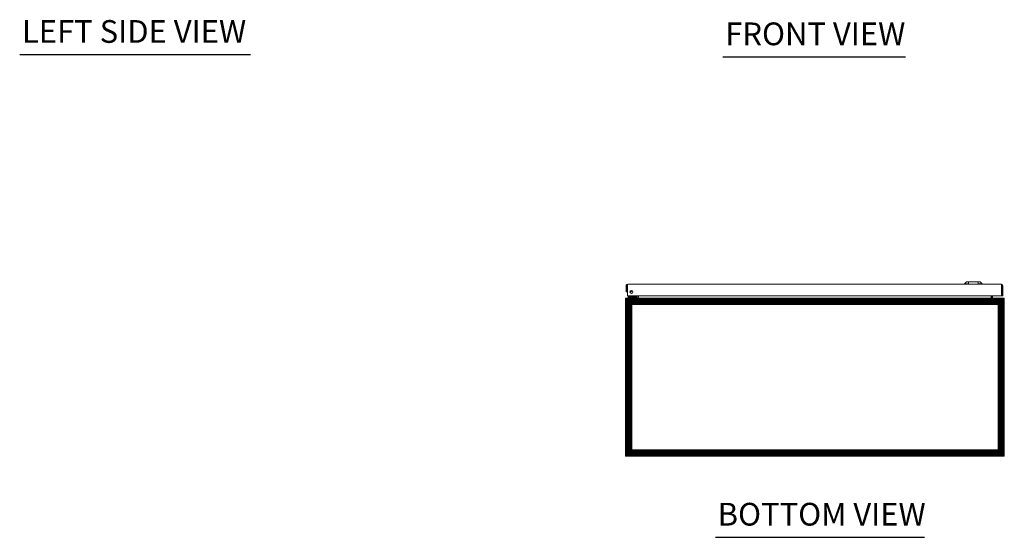
# Model space of a CAD drawing. Units: inches. Extents: x 13 to 199, y 7 to 120.
# Drawn here: x 13 to 75, y 29 to 62 of the extents above; entities that cross this region are included whole.
import ezdxf

# ---------------------------------------------------------------- set-up
doc = ezdxf.new("R2010")
doc.units = ezdxf.units.IN
doc.header["$LTSCALE"] = 12
doc.header["$MEASUREMENT"] = 0
doc.layers.get('0').update_dxf_attribs({"lineweight": 5})
for name, color, linetype, lineweight in [('Hatch (ANSI)', 7, 'Continuous', 5), ('Sketch Geometry (ANSI)', 7, 'Continuous', 5), ('Symbol (ANSI)', 7, 'Continuous', 5), ('Visible (ANSI)', 7, 'Continuous', 5)]:
    doc.layers.add(name, color=color, linetype=linetype, lineweight=lineweight)
doc.styles.add('Text Style168', font='tahoma.ttf')

msp = doc.modelspace()

# ---------------------------------------------------------------- hatches: boundary and pattern name
at = {"layer": 'Hatch (ANSI)', "true_color": 0x0000ff}
h = msp.add_hatch(dxfattribs=at)
h.set_pattern_fill('ANSI31', color=5, scale=0.5, style=0)
h.paths.add_polyline_path([(74.885, 43.91), (74.885, 34.698), (51.672, 34.698), (51.672, 43.91)], flags=16)
h.paths.add_polyline_path([(75.279, 44.304), (75.279, 34.304), (51.279, 34.304), (51.279, 44.304)])

# ---------------------------------------------------------------- linework, layer by layer
at = {"layer": 'Sketch Geometry (ANSI)', "color": 5, "true_color": 0x0000ff}
for p, q in [((51.279, 44.304), (75.279, 44.304)), ((51.279, 34.304), (51.279, 44.304)), ((75.279, 44.304), (75.279, 34.304)), ((51.672, 43.91), (74.885, 43.91)), ((51.672, 34.698), (51.672, 43.91)), ((74.885, 43.91), (74.885, 34.698)), ((74.885, 34.698), (51.672, 34.698)), ((75.279, 34.304), (51.279, 34.304))]:
    msp.add_line(p, q, dxfattribs=at)
at = {"layer": 'Symbol (ANSI)', "lineweight": 30}
for p, q in [((12.886, 59.744), (27.52, 59.744)), ((57.45, 59.596), (69.027, 59.596)), ((56.972, 29.16), (70.216, 29.16))]:
    msp.add_line(p, q, dxfattribs=at)
at = {"layer": 'Visible (ANSI)'}
for p, q in [((51.314, 45.085), (51.314, 44.711)), ((51.388, 45.085), (51.314, 45.085)), ((51.388, 45.085), (51.388, 44.711)), ((51.399, 44.461), (51.399, 45.085)), ((51.42, 45.191), (75.084, 45.191)), ((72.881, 45.348), (72.763, 45.23)), ((72.763, 45.23), (73.007, 45.23)), ((72.763, 45.23), (72.763, 45.191)), ((72.881, 45.348), (73.01, 45.348)), ((73.007, 45.191), (73.007, 45.332)), ((73.619, 45.348), (73.01, 45.348)), ((73.619, 45.348), (73.747, 45.348)), ((73.622, 45.191), (73.622, 45.332)), ((73.622, 45.23), (73.865, 45.23)), ((73.747, 45.348), (73.865, 45.23)), ((73.865, 45.23), (73.865, 45.191)), ((75.104, 45.085), (75.104, 44.461)), ((75.115, 45.085), (75.115, 44.461)), ((75.115, 45.085), (75.189, 45.085)), ((75.189, 44.461), (75.189, 45.085)), ((51.314, 44.711), (51.388, 44.711)), ((51.395, 44.304), (51.384, 44.304)), ((51.384, 44.297), (51.384, 44.304)), ((51.395, 44.304), (75.162, 44.304)), ((75.104, 44.461), (51.399, 44.461)), ((51.57, 44.425), (51.445, 44.425)), ((51.445, 44.394), (51.445, 44.425)), ((51.57, 44.394), (51.445, 44.394)), ((51.445, 44.335), (51.445, 44.394)), ((51.445, 44.335), (51.57, 44.335)), ((51.46, 44.335), (51.46, 44.304)), ((51.499, 44.411), (51.846, 44.411)), ((51.499, 44.411), (51.499, 44.394)), ((51.519, 44.461), (51.519, 44.454)), ((51.519, 44.454), (51.839, 44.454)), ((51.543, 44.425), (51.519, 44.454)), ((51.859, 44.425), (51.57, 44.425)), ((51.922, 44.394), (51.57, 44.394)), ((51.57, 44.335), (51.922, 44.335)), ((51.814, 44.425), (51.839, 44.454)), ((51.839, 44.461), (51.839, 44.454)), ((51.843, 44.409), (51.895, 44.461)), ((51.843, 44.44), (51.864, 44.461)), ((51.85, 44.411), (51.85, 44.411)), ((52.01, 44.335), (51.922, 44.335)), ((51.948, 44.461), (51.948, 44.421)), ((52.01, 44.366), (51.988, 44.366)), ((52.008, 44.421), (52.008, 44.461)), ((52.01, 44.366), (52.01, 44.335)), ((52.01, 44.304), (52.01, 44.335)), ((52.017, 44.335), (52.017, 44.461)), ((52.091, 44.335), (52.091, 44.461)), ((52.102, 44.335), (52.102, 44.461)), ((74.455, 44.335), (74.455, 44.461)), ((74.466, 44.461), (74.466, 44.335)), ((74.54, 44.335), (74.54, 44.461)), ((75.115, 44.461), (75.189, 44.461)), ((75.173, 44.304), (75.162, 44.304)), ((75.173, 44.297), (75.173, 44.304)), ((51.316, 44.199), (51.279, 44.199)), ((51.279, 44.199), (51.279, 34.431)), ((51.364, 44.199), (51.316, 44.199)), ((51.316, 34.429), (51.316, 44.199)), ((75.242, 44.199), (75.193, 44.199)), ((75.279, 44.199), (75.242, 44.199)), ((75.242, 44.199), (75.242, 34.429)), ((75.279, 34.431), (75.279, 44.199)), ((51.279, 34.431), (51.316, 34.431)), ((51.279, 34.409), (51.279, 34.431)), ((51.279, 34.409), (51.328, 34.409)), ((51.322, 34.431), (51.353, 34.431)), ((51.328, 34.409), (51.353, 34.409)), ((51.353, 34.432), (51.353, 34.431)), ((51.353, 34.431), (51.353, 34.409)), ((51.384, 34.304), (51.384, 34.378)), ((51.384, 34.378), (51.392, 34.378)), ((51.392, 34.304), (51.392, 34.378)), ((75.165, 34.378), (75.165, 34.304)), ((75.165, 34.378), (75.173, 34.378)), ((75.173, 34.378), (75.173, 34.304)), ((75.205, 34.431), (75.205, 34.432)), ((75.205, 34.431), (75.235, 34.431)), ((75.205, 34.409), (75.205, 34.431)), ((75.205, 34.409), (75.229, 34.409)), ((75.229, 34.409), (75.279, 34.409)), ((75.242, 34.431), (75.279, 34.431)), ((75.279, 34.431), (75.279, 34.409)), ((51.392, 34.304), (51.384, 34.304)), ((75.165, 34.304), (51.392, 34.304)), ((75.173, 34.304), (75.165, 34.304))]:
    msp.add_line(p, q, dxfattribs=at)
msp.add_circle((51.649, 44.711), 0.094, dxfattribs=at)
for centre, radius, start, end in [((51.539, 44.898), 0.156, 153.51646, 165.04058), ((51.539, 44.867), 0.157, 152.1133, 162.56023), ((51.539, 44.867), 0.156, 153.51646, 165.04058), ((51.539, 44.867), 0.156, 194.95942, 206.48354), ((51.539, 44.867), 0.157, 197.43977, 207.8867), ((51.539, 44.867), 0.156, 276.20832, 334.56423), ((51.539, 44.867), 0.157, 276.12726, 334.64529), ((51.808, 44.475), 0.05, 270, 315), ((51.808, 44.444), 0.05, 270, 315), ((51.922, 44.421), 0.086, 270, 0), ((51.922, 44.421), 0.0269, 270, 0), ((51.986, 44.335), 0.105, 352.06907, 0), ((74.571, 44.335), 0.105, 180, 187.93093), ((51.384, 44.199), 0.0312, 128.23366, 180), ((75.173, 44.199), 0.0312, 0, 51.76634), ((51.34, 34.366), 0.068, 40.01491, 111.14255), ((75.217, 34.366), 0.068, 68.85745, 139.98509)]:
    msp.add_arc(centre, radius, start, end, dxfattribs=at)
for points, knots in [([(51.42, 45.191), (51.381, 45.191), (51.344, 45.168), (51.326, 45.133), (51.318, 45.119), (51.314, 45.102), (51.314, 45.085)], [0, 0, 0, 0, 1.095058, 1.095058, 1.095058, 1.570796, 1.570796, 1.570796, 1.570796]), ([(51.403, 45.111), (51.395, 45.106), (51.389, 45.097), (51.388, 45.088), (51.388, 45.087), (51.388, 45.086), (51.388, 45.085)], [0.5736743, 0.5736743, 0.5736743, 0.5736743, 1.4834748, 1.4834748, 1.4834748, 1.5707963, 1.5707963, 1.5707963, 1.5707963]), ([(51.399, 45.085), (51.404, 45.124), (51.409, 45.161), (51.413, 45.179), (51.415, 45.186), (51.417, 45.191), (51.42, 45.191)], [0, 0, 0, 0, 1.095058, 1.095058, 1.095058, 1.570796, 1.570796, 1.570796, 1.570796]), ([(73.01, 45.348), (73.009, 45.348), (73.009, 45.348), (73.008, 45.346), (73.008, 45.345), (73.007, 45.342), (73.007, 45.34), (73.007, 45.336), (73.007, 45.334), (73.007, 45.332)], [0.06106483, 0.06106483, 0.06106483, 0.06106483, 0.07640769, 0.07640769, 0.09175054, 0.09175054, 0.10679817, 0.10679817, 0.12184579, 0.12184579, 0.12184579, 0.12184579]), ([(73.622, 45.332), (73.622, 45.334), (73.622, 45.336), (73.621, 45.34), (73.621, 45.342), (73.621, 45.345), (73.62, 45.346), (73.62, 45.348), (73.619, 45.348), (73.619, 45.348)], [0.12184579, 0.12184579, 0.12184579, 0.12184579, 0.13689341, 0.13689341, 0.15194103, 0.15194103, 0.16728389, 0.16728389, 0.18262674, 0.18262674, 0.18262674, 0.18262674]), ([(75.084, 45.191), (75.089, 45.191), (75.093, 45.168), (75.098, 45.133), (75.1, 45.119), (75.102, 45.102), (75.104, 45.085)], [0, 0, 0, 0, 1.095058, 1.095058, 1.095058, 1.570796, 1.570796, 1.570796, 1.570796]), ([(75.189, 45.085), (75.189, 45.124), (75.166, 45.161), (75.132, 45.179), (75.117, 45.186), (75.101, 45.191), (75.084, 45.191)], [0, 0, 0, 0, 1.095058, 1.095058, 1.095058, 1.570796, 1.570796, 1.570796, 1.570796]), ([(75.101, 45.111), (75.109, 45.106), (75.114, 45.097), (75.115, 45.088), (75.115, 45.087), (75.115, 45.086), (75.115, 45.085)], [0.5736743, 0.5736743, 0.5736743, 0.5736743, 1.4834748, 1.4834748, 1.4834748, 1.5707963, 1.5707963, 1.5707963, 1.5707963]), ([(51.384, 44.304), (51.347, 44.304), (51.311, 44.283), (51.292, 44.251), (51.283, 44.235), (51.279, 44.217), (51.279, 44.199)], [-1.570796, -1.570796, -1.570796, -1.570796, -0.520146, -0.520146, -0.520146, 0, 0, 0, 0]), ([(51.364, 44.199), (51.364, 44.236), (51.37, 44.272), (51.379, 44.29), (51.384, 44.299), (51.389, 44.304), (51.395, 44.304)], [0, 0, 0, 0, 1.050651, 1.050651, 1.050651, 1.570796, 1.570796, 1.570796, 1.570796]), ([(52.102, 44.335), (52.102, 44.324), (52.078, 44.312), (52.042, 44.307), (52.028, 44.305), (52.012, 44.304), (51.997, 44.304)], [-3.141593, -3.141593, -3.141593, -3.141593, -2.012802, -2.012802, -2.012802, -1.570796, -1.570796, -1.570796, -1.570796]), ([(74.455, 44.335), (74.455, 44.324), (74.479, 44.312), (74.515, 44.307), (74.529, 44.305), (74.545, 44.304), (74.56, 44.304)], [-3.141593, -3.141593, -3.141593, -3.141593, -2.012802, -2.012802, -2.012802, -1.570796, -1.570796, -1.570796, -1.570796]), ([(74.54, 44.335), (74.54, 44.324), (74.547, 44.312), (74.558, 44.307), (74.562, 44.305), (74.567, 44.304), (74.571, 44.304)], [-3.141593, -3.141593, -3.141593, -3.141593, -2.012802, -2.012802, -2.012802, -1.570796, -1.570796, -1.570796, -1.570796]), ([(75.162, 44.304), (75.173, 44.304), (75.184, 44.283), (75.189, 44.251), (75.192, 44.235), (75.193, 44.217), (75.193, 44.199)], [-1.570796, -1.570796, -1.570796, -1.570796, -0.520146, -0.520146, -0.520146, 0, 0, 0, 0]), ([(75.279, 44.199), (75.279, 44.236), (75.258, 44.272), (75.226, 44.29), (75.21, 44.299), (75.192, 44.304), (75.173, 44.304)], [0, 0, 0, 0, 1.050651, 1.050651, 1.050651, 1.570796, 1.570796, 1.570796, 1.570796]), ([(51.384, 34.304), (51.363, 34.304), (51.335, 34.312), (51.314, 34.33), (51.294, 34.348), (51.281, 34.376), (51.279, 34.398), (51.279, 34.402), (51.279, 34.406), (51.279, 34.409)], [0.872404, 0.872404, 0.872404, 0.872404, 1.517499, 1.517499, 1.517499, 2.162986, 2.162986, 2.162986, 2.269188, 2.269188, 2.269188, 2.269188]), ([(51.353, 34.409), (51.353, 34.401), (51.357, 34.389), (51.366, 34.383), (51.372, 34.38), (51.379, 34.378), (51.384, 34.378)], [-2.269188, -2.269188, -2.269188, -2.269188, -1.411364, -1.411364, -1.411364, -0.872404, -0.872404, -0.872404, -0.872404]), ([(51.392, 34.409), (51.402, 34.388), (51.407, 34.361), (51.408, 34.34), (51.409, 34.319), (51.405, 34.307), (51.396, 34.305), (51.395, 34.304), (51.394, 34.304), (51.392, 34.304)], [-0.698392, -0.698392, -0.698392, -0.698392, -0.053297, -0.053297, -0.053297, 0.592189, 0.592189, 0.592189, 0.698392, 0.698392, 0.698392, 0.698392]), ([(75.165, 34.304), (75.156, 34.304), (75.15, 34.312), (75.149, 34.33), (75.148, 34.348), (75.152, 34.376), (75.161, 34.398), (75.162, 34.402), (75.163, 34.406), (75.165, 34.409)], [2.443201, 2.443201, 2.443201, 2.443201, 3.088295, 3.088295, 3.088295, 3.733782, 3.733782, 3.733782, 3.839985, 3.839985, 3.839985, 3.839985]), ([(75.173, 34.378), (75.182, 34.378), (75.193, 34.383), (75.199, 34.392), (75.203, 34.397), (75.205, 34.404), (75.205, 34.409)], [-2.269188, -2.269188, -2.269188, -2.269188, -1.411364, -1.411364, -1.411364, -0.872404, -0.872404, -0.872404, -0.872404]), ([(75.279, 34.409), (75.279, 34.388), (75.271, 34.361), (75.252, 34.34), (75.234, 34.319), (75.207, 34.307), (75.184, 34.305), (75.18, 34.304), (75.177, 34.304), (75.173, 34.304)], [0.872404, 0.872404, 0.872404, 0.872404, 1.517499, 1.517499, 1.517499, 2.162986, 2.162986, 2.162986, 2.269188, 2.269188, 2.269188, 2.269188])]:
    msp.add_open_spline(points, degree=3, knots=knots, dxfattribs=at)
for points in [[(51.995, 44.305), (51.992, 44.305), (51.989, 44.304), (51.986, 44.304)], [(52.017, 44.335), (52.017, 44.328), (52.014, 44.321), (52.01, 44.315)], [(51.392, 34.378), (51.396, 34.378), (51.4, 34.379), (51.402, 34.38)], [(75.155, 34.379), (75.157, 34.378), (75.161, 34.378), (75.165, 34.378)]]:
    msp.add_open_spline(points, degree=3, dxfattribs=at)

# ---------------------------------------------------------------- texts
at = {"color": 1}
msp.add_text('&RP,N4122410C-BTM', height=0.05, dxfattribs=at).set_placement((51.279, 34.304))
at = {"layer": 'Symbol (ANSI)', "char_height": 1.44, "attachment_point": 7, "style": 'Text Style168'}
for s, insert in [('LEFT SIDE VIEW', (13.03, 60.042)), ('FRONT VIEW', (57.594, 59.89)), ('BOTTOM VIEW', (57.116, 29.453))]:
    msp.add_mtext(s, dxfattribs=dict(at, insert=insert))

doc.saveas('drawing.dxf')
